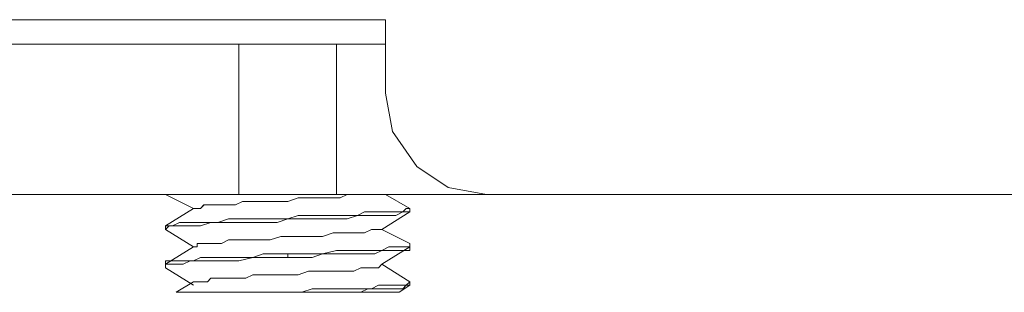
# Model space of a CAD drawing. Units: inches. Extents: x -4.1 to 13, y -11 to -0.1.
# Drawn here: x 1.7 to 1.9, y -5.2 to -5.2 of the extents above; entities that cross this region are included whole.
import ezdxf

# ---------------------------------------------------------------- set-up
doc = ezdxf.new("R2010")
doc.units = ezdxf.units.IN
doc.header["$MEASUREMENT"] = 0
doc.layers.add('Drawing', color=7, linetype='Continuous', lineweight=0)

# ---------------------------------------------------------------- blocks, each defined once
blk = doc.blocks.new('Block_4')
at = {"layer": 'Drawing', "color": 18, "lineweight": 5, "true_color": 0x000000}
for p, q in [((1.58794, -5.15524), (1.78794, -5.15524)), ((1.58794, -5.15524), (1.78794, -5.15524)), ((1.58794, -5.15524), (1.78794, -5.15524)), ((1.78794, -5.15524), (1.78794, -5.17274)), ((1.78794, -5.15524), (1.78794, -5.17274)), ((1.78794, -5.15524), (1.78794, -5.17274)), ((1.75294, -5.16107), (1.62294, -5.16107)), ((1.7621, -5.16107), (1.75294, -5.16107)), ((1.7621, -5.16107), (1.7696, -5.16107)), ((1.7696, -5.16107), (1.7746, -5.16107)), ((1.7746, -5.16107), (1.77627, -5.16107)), ((1.77627, -5.16107), (1.78794, -5.16107)), ((1.77627, -5.16107), (1.78794, -5.16107)), ((1.77627, -5.19691), (1.77627, -5.16107)), ((1.77627, -5.16108), (1.78794, -5.16108)), ((1.78794, -5.17274), (1.78961, -5.18191)), ((1.78794, -5.17274), (1.78961, -5.18191)), ((1.79544, -5.19024), (1.78961, -5.18191)), ((1.78961, -5.18191), (1.79544, -5.19024)), ((1.80294, -5.19524), (1.79544, -5.19024)), ((1.79544, -5.19024), (1.80294, -5.19524)), ((1.81211, -5.19691), (1.80294, -5.19524)), ((1.80294, -5.19524), (1.81211, -5.19691)), ((1.75294, -5.19691), (1.62294, -5.19691)), ((1.73544, -5.19691), (1.74211, -5.20024)), ((1.73544, -5.19691), (1.7421, -5.20024)), ((1.75211, -5.19941), (1.75377, -5.19857)), ((1.75377, -5.19857), (1.75211, -5.19941)), ((1.76211, -5.19691), (1.75294, -5.19691)), ((1.75377, -5.19857), (1.75627, -5.19857)), ((1.75627, -5.19857), (1.75377, -5.19857)), ((1.75627, -5.19857), (1.75794, -5.19857)), ((1.75794, -5.19857), (1.75627, -5.19857)), ((1.75794, -5.19857), (1.76044, -5.19857)), ((1.76044, -5.19857), (1.75794, -5.19857)), ((1.76044, -5.19857), (1.76211, -5.19857)), ((1.76211, -5.19857), (1.76044, -5.19857)), ((1.76461, -5.19857), (1.7621, -5.19857)), ((1.76461, -5.19857), (1.7621, -5.19857)), ((1.76961, -5.19691), (1.76211, -5.19691)), ((1.7671, -5.19774), (1.7646, -5.19857)), ((1.7671, -5.19774), (1.7646, -5.19857)), ((1.76877, -5.19774), (1.7671, -5.19774)), ((1.76877, -5.19774), (1.7671, -5.19774)), ((1.77127, -5.19774), (1.76877, -5.19774)), ((1.77127, -5.19774), (1.76877, -5.19774)), ((1.77461, -5.19691), (1.76961, -5.19691)), ((1.77294, -5.19774), (1.77127, -5.19774)), ((1.77294, -5.19774), (1.77127, -5.19774)), ((1.77544, -5.19774), (1.77294, -5.19774)), ((1.77544, -5.19774), (1.77294, -5.19774)), ((1.77627, -5.19691), (1.77461, -5.19691)), ((1.77711, -5.19774), (1.77544, -5.19774)), ((1.77711, -5.19774), (1.77544, -5.19774)), ((1.81211, -5.19691), (1.77627, -5.19691)), ((1.77627, -5.19691), (1.81211, -5.19691)), ((1.77627, -5.19691), (1.81211, -5.19691)), ((1.81211, -5.19691), (1.77627, -5.19691)), ((1.77877, -5.19691), (1.77711, -5.19774)), ((1.77711, -5.19774), (1.77877, -5.19691)), ((1.78044, -5.19691), (1.77877, -5.19691)), ((1.77877, -5.19691), (1.78044, -5.19691)), ((1.78044, -5.19691), (1.78211, -5.19691)), ((1.78044, -5.19691), (1.7821, -5.19691)), ((1.7821, -5.19691), (1.78294, -5.19691)), ((1.78211, -5.19691), (1.78294, -5.19691)), ((1.78294, -5.19691), (1.78461, -5.19691)), ((1.78294, -5.19691), (1.78461, -5.19691)), ((1.78294, -5.19691), (1.78461, -5.19691)), ((1.79377, -5.20024), (1.78794, -5.19691)), ((1.79377, -5.20024), (1.78794, -5.19691)), ((1.81211, -5.19691), (2.28377, -5.19691)), ((2.28377, -5.19691), (1.81211, -5.19691)), ((1.81211, -5.19691), (2.28377, -5.19691)), ((1.73544, -5.20441), (1.74211, -5.20024)), ((1.73544, -5.20441), (1.7421, -5.20024)), ((1.7421, -5.20024), (1.74294, -5.20024)), ((1.74211, -5.20024), (1.74211, -5.20024)), ((1.74211, -5.20024), (1.74294, -5.20024)), ((1.74211, -5.20024), (1.74211, -5.20024)), ((1.74211, -5.20024), (1.74211, -5.20024)), ((1.74294, -5.20024), (1.74377, -5.20024)), ((1.74294, -5.20024), (1.74294, -5.20024)), ((1.74294, -5.20024), (1.74294, -5.20024)), ((1.74377, -5.20024), (1.74294, -5.20024)), ((1.74377, -5.20024), (1.74461, -5.19941)), ((1.74461, -5.19941), (1.74377, -5.20024)), ((1.74627, -5.19941), (1.7446, -5.19941)), ((1.74461, -5.19941), (1.74627, -5.19941)), ((1.74627, -5.19941), (1.74711, -5.19941)), ((1.74711, -5.19941), (1.74627, -5.19941)), ((1.74711, -5.19941), (1.74877, -5.19941)), ((1.74877, -5.19941), (1.74711, -5.19941)), ((1.74877, -5.19941), (1.75044, -5.19941)), ((1.75044, -5.19941), (1.74877, -5.19941)), ((1.75044, -5.19941), (1.75211, -5.19941)), ((1.75211, -5.19941), (1.75044, -5.19941)), ((1.7921, -5.20107), (1.79294, -5.20024)), ((1.79211, -5.20107), (1.79294, -5.20024)), ((1.79294, -5.20024), (1.79377, -5.20024)), ((1.79294, -5.20024), (1.79377, -5.20024)), ((1.79377, -5.20024), (1.79377, -5.20024)), ((1.79377, -5.20024), (1.79377, -5.20024)), ((1.79377, -5.20024), (1.79377, -5.20024)), ((1.79377, -5.20024), (1.79377, -5.20024)), ((1.79377, -5.20107), (1.79377, -5.20024)), ((1.79377, -5.20107), (1.79377, -5.20024)), ((1.79377, -5.20024), (1.79377, -5.20024)), ((1.74794, -5.20357), (1.75044, -5.20274)), ((1.74794, -5.20357), (1.75044, -5.20274)), ((1.75044, -5.20274), (1.75294, -5.20274)), ((1.75044, -5.20274), (1.75294, -5.20274)), ((1.75294, -5.20274), (1.75627, -5.20274)), ((1.75294, -5.20274), (1.75627, -5.20274)), ((1.75627, -5.20274), (1.75877, -5.20274)), ((1.75627, -5.20274), (1.75877, -5.20274)), ((1.75877, -5.20274), (1.76127, -5.20274)), ((1.75877, -5.20274), (1.76127, -5.20274)), ((1.76461, -5.20274), (1.76127, -5.20274)), ((1.76127, -5.20274), (1.7646, -5.20274)), ((1.7646, -5.20274), (1.7621, -5.20357)), ((1.7646, -5.20274), (1.7621, -5.20357)), ((1.76461, -5.20274), (1.7621, -5.20274)), ((1.76211, -5.20274), (1.76461, -5.20274)), ((1.76211, -5.20274), (1.76211, -5.20274)), ((1.76211, -5.20274), (1.76211, -5.20274)), ((1.76461, -5.20274), (1.76211, -5.20274)), ((1.7646, -5.20274), (1.7671, -5.20191)), ((1.7646, -5.20274), (1.7671, -5.20274)), ((1.7646, -5.20274), (1.7646, -5.20274)), ((1.7671, -5.20274), (1.7646, -5.20274)), ((1.7646, -5.20274), (1.7671, -5.20274)), ((1.7671, -5.20274), (1.7646, -5.20274)), ((1.7646, -5.20274), (1.7646, -5.20274)), ((1.76711, -5.20191), (1.76461, -5.20274)), ((1.76461, -5.20274), (1.76711, -5.20274)), ((1.76461, -5.20274), (1.76711, -5.20274)), ((1.77044, -5.20191), (1.7671, -5.20191)), ((1.77044, -5.20191), (1.7671, -5.20191)), ((1.7671, -5.20274), (1.7671, -5.20274)), ((1.77044, -5.20274), (1.7671, -5.20274)), ((1.7671, -5.20274), (1.7671, -5.20274)), ((1.77044, -5.20274), (1.7671, -5.20274)), ((1.77294, -5.20191), (1.77044, -5.20191)), ((1.77294, -5.20191), (1.77044, -5.20191)), ((1.77294, -5.20274), (1.77044, -5.20274)), ((1.77044, -5.20274), (1.77294, -5.20274)), ((1.77544, -5.20191), (1.77294, -5.20191)), ((1.77544, -5.20191), (1.77294, -5.20191)), ((1.77627, -5.20274), (1.77294, -5.20274)), ((1.77294, -5.20274), (1.77627, -5.20274)), ((1.77877, -5.20191), (1.77544, -5.20191)), ((1.77877, -5.20191), (1.77544, -5.20191)), ((1.77877, -5.20274), (1.77627, -5.20274)), ((1.77627, -5.20274), (1.77877, -5.20274)), ((1.78127, -5.20191), (1.77877, -5.20191)), ((1.78127, -5.20191), (1.77877, -5.20274)), ((1.78127, -5.20191), (1.77877, -5.20191)), ((1.77877, -5.20274), (1.78127, -5.20191)), ((1.78294, -5.20107), (1.78127, -5.20191)), ((1.78294, -5.20107), (1.78127, -5.20191)), ((1.78294, -5.20191), (1.78127, -5.20191)), ((1.78127, -5.20191), (1.78294, -5.20191)), ((1.78544, -5.20107), (1.78294, -5.20107)), ((1.78544, -5.20107), (1.78294, -5.20107)), ((1.78544, -5.20191), (1.78294, -5.20191)), ((1.78294, -5.20191), (1.78544, -5.20191)), ((1.7871, -5.20107), (1.78544, -5.20107)), ((1.78711, -5.20107), (1.78544, -5.20107)), ((1.7871, -5.20191), (1.78544, -5.20191)), ((1.78544, -5.20191), (1.7871, -5.20191)), ((1.78877, -5.20107), (1.7871, -5.20107)), ((1.79377, -5.20107), (1.7871, -5.20524)), ((1.78877, -5.20191), (1.7871, -5.20191)), ((1.7871, -5.20191), (1.78877, -5.20191)), ((1.78711, -5.20107), (1.78877, -5.20107)), ((1.79377, -5.20107), (1.78711, -5.20524)), ((1.78877, -5.20107), (1.79044, -5.20107)), ((1.78877, -5.20107), (1.79044, -5.20107)), ((1.79044, -5.20191), (1.78877, -5.20191)), ((1.78877, -5.20191), (1.79044, -5.20191)), ((1.7921, -5.20107), (1.79044, -5.20191)), ((1.79044, -5.20107), (1.7921, -5.20107)), ((1.79044, -5.20107), (1.79211, -5.20107)), ((1.79044, -5.20191), (1.7921, -5.20107)), ((1.79294, -5.20107), (1.7921, -5.20107)), ((1.7921, -5.20107), (1.79294, -5.20107)), ((1.79377, -5.20107), (1.79294, -5.20107)), ((1.79294, -5.20107), (1.79377, -5.20107)), ((1.79377, -5.20107), (1.79377, -5.20107)), ((1.79377, -5.20107), (1.79377, -5.20107)), ((1.79377, -5.20107), (1.79377, -5.20107)), ((1.79377, -5.20107), (1.79377, -5.20107)), ((1.79377, -5.20107), (1.79377, -5.20107)), ((1.73544, -5.20441), (1.73544, -5.20441)), ((1.73627, -5.20441), (1.73544, -5.20441)), ((1.73544, -5.20524), (1.73544, -5.20441)), ((1.73544, -5.20524), (1.73627, -5.20441)), ((1.73627, -5.20441), (1.73544, -5.20524)), ((1.73544, -5.20441), (1.73627, -5.20441)), ((1.73544, -5.20441), (1.73544, -5.20441)), ((1.73544, -5.20524), (1.73544, -5.20441)), ((1.74211, -5.20941), (1.73544, -5.20524)), ((1.73544, -5.20524), (1.73544, -5.20524)), ((1.73544, -5.20524), (1.73544, -5.20524)), ((1.73544, -5.20524), (1.73544, -5.20524)), ((1.74211, -5.20941), (1.73544, -5.20524)), ((1.73711, -5.20441), (1.73627, -5.20441)), ((1.73711, -5.20441), (1.73627, -5.20441)), ((1.7371, -5.20441), (1.73627, -5.20441)), ((1.73627, -5.20441), (1.7371, -5.20441)), ((1.7371, -5.20441), (1.73877, -5.20357)), ((1.73877, -5.20441), (1.7371, -5.20441)), ((1.73877, -5.20441), (1.7371, -5.20441)), ((1.73877, -5.20357), (1.73711, -5.20441)), ((1.73961, -5.20357), (1.73877, -5.20357)), ((1.73877, -5.20357), (1.7396, -5.20357)), ((1.74044, -5.20441), (1.73877, -5.20441)), ((1.74044, -5.20441), (1.73877, -5.20441)), ((1.7396, -5.20357), (1.7421, -5.20357)), ((1.74211, -5.20357), (1.73961, -5.20357)), ((1.74211, -5.20441), (1.74044, -5.20441)), ((1.7421, -5.20441), (1.74044, -5.20441)), ((1.7421, -5.20357), (1.74377, -5.20357)), ((1.74377, -5.20441), (1.7421, -5.20441)), ((1.74377, -5.20441), (1.7421, -5.20441)), ((1.74377, -5.20357), (1.74211, -5.20357)), ((1.74377, -5.20357), (1.74544, -5.20357)), ((1.74627, -5.20357), (1.74377, -5.20441)), ((1.74627, -5.20357), (1.74377, -5.20441)), ((1.74377, -5.20357), (1.74544, -5.20357)), ((1.74544, -5.20357), (1.74794, -5.20357)), ((1.74544, -5.20357), (1.74794, -5.20357)), ((1.74794, -5.20357), (1.74627, -5.20357)), ((1.74794, -5.20357), (1.74627, -5.20357)), ((1.75044, -5.20357), (1.74794, -5.20357)), ((1.75044, -5.20357), (1.74794, -5.20357)), ((1.75294, -5.20357), (1.75044, -5.20357)), ((1.75294, -5.20357), (1.75044, -5.20357)), ((1.75627, -5.20357), (1.75294, -5.20357)), ((1.75627, -5.20357), (1.75294, -5.20357)), ((1.75877, -5.20357), (1.75627, -5.20357)), ((1.75877, -5.20357), (1.75627, -5.20357)), ((1.7621, -5.20357), (1.75877, -5.20357)), ((1.7621, -5.20357), (1.75877, -5.20357)), ((1.78294, -5.20607), (1.7846, -5.20524)), ((1.7846, -5.20524), (1.78294, -5.20607)), ((1.7846, -5.20524), (1.78544, -5.20524)), ((1.78544, -5.20524), (1.7846, -5.20524)), ((1.78544, -5.20524), (1.78627, -5.20524)), ((1.78544, -5.20524), (1.78627, -5.20524)), ((1.78627, -5.20524), (1.78627, -5.20524)), ((1.78627, -5.20524), (1.7871, -5.20524)), ((1.78627, -5.20524), (1.7871, -5.20524)), ((1.78627, -5.20524), (1.78627, -5.20524)), ((1.78627, -5.20524), (1.78711, -5.20524)), ((1.7871, -5.20524), (1.7871, -5.20524)), ((1.7871, -5.20524), (1.7871, -5.20524)), ((1.79377, -5.20857), (1.78711, -5.20524)), ((1.79377, -5.20857), (1.78711, -5.20524)), ((1.74877, -5.20857), (1.75044, -5.20774)), ((1.75044, -5.20774), (1.74877, -5.20857)), ((1.75044, -5.20774), (1.75211, -5.20774)), ((1.75044, -5.20774), (1.75211, -5.20774)), ((1.75211, -5.20774), (1.75377, -5.20774)), ((1.75211, -5.20774), (1.75377, -5.20774)), ((1.75627, -5.20774), (1.75377, -5.20774)), ((1.75377, -5.20774), (1.75627, -5.20774)), ((1.75794, -5.20774), (1.75627, -5.20774)), ((1.75627, -5.20774), (1.75794, -5.20774)), ((1.75794, -5.20774), (1.76044, -5.20774)), ((1.75794, -5.20774), (1.76044, -5.20774)), ((1.76044, -5.20774), (1.76294, -5.20691)), ((1.76294, -5.20691), (1.76044, -5.20774)), ((1.76294, -5.20691), (1.76461, -5.20691)), ((1.7646, -5.20691), (1.76294, -5.20691)), ((1.7671, -5.20691), (1.7646, -5.20691)), ((1.76461, -5.20691), (1.7671, -5.20691)), ((1.7671, -5.20691), (1.76877, -5.20691)), ((1.76877, -5.20691), (1.7671, -5.20691)), ((1.77127, -5.20691), (1.76877, -5.20691)), ((1.77127, -5.20691), (1.76877, -5.20691)), ((1.77294, -5.20691), (1.77127, -5.20691)), ((1.77294, -5.20691), (1.77127, -5.20691)), ((1.77544, -5.20607), (1.77294, -5.20691)), ((1.77544, -5.20607), (1.77294, -5.20691)), ((1.77711, -5.20607), (1.77544, -5.20607)), ((1.7771, -5.20607), (1.77544, -5.20607)), ((1.77877, -5.20607), (1.7771, -5.20607)), ((1.77877, -5.20607), (1.77711, -5.20607)), ((1.78044, -5.20607), (1.77877, -5.20607)), ((1.78044, -5.20607), (1.77877, -5.20607)), ((1.78044, -5.20607), (1.7821, -5.20607)), ((1.7821, -5.20607), (1.78044, -5.20607)), ((1.7821, -5.20607), (1.78294, -5.20607)), ((1.78294, -5.20607), (1.7821, -5.20607)), ((1.74211, -5.20941), (1.73544, -5.21357)), ((1.7421, -5.20941), (1.73544, -5.21357)), ((1.74211, -5.20941), (1.74294, -5.20941)), ((1.74211, -5.20941), (1.74211, -5.20941)), ((1.74211, -5.20941), (1.74294, -5.20941)), ((1.74211, -5.20941), (1.74211, -5.20941)), ((1.74294, -5.20857), (1.74377, -5.20857)), ((1.74294, -5.20941), (1.74294, -5.20857)), ((1.74294, -5.20941), (1.74294, -5.20857)), ((1.74377, -5.20857), (1.74294, -5.20857)), ((1.74461, -5.20857), (1.74377, -5.20857)), ((1.74461, -5.20857), (1.74377, -5.20857)), ((1.74627, -5.20857), (1.7446, -5.20857)), ((1.74627, -5.20857), (1.74461, -5.20857)), ((1.7471, -5.20857), (1.74627, -5.20857)), ((1.7471, -5.20857), (1.74627, -5.20857)), ((1.74877, -5.20857), (1.7471, -5.20857)), ((1.74877, -5.20857), (1.7471, -5.20857)), ((1.77294, -5.21107), (1.77627, -5.21024)), ((1.77627, -5.21024), (1.77294, -5.21107)), ((1.77627, -5.21024), (1.77877, -5.21024)), ((1.77877, -5.21024), (1.77627, -5.21024)), ((1.77877, -5.21024), (1.78127, -5.21024)), ((1.78127, -5.21024), (1.77877, -5.21024)), ((1.78127, -5.21024), (1.78294, -5.21024)), ((1.78294, -5.21024), (1.78127, -5.21024)), ((1.78294, -5.21024), (1.78544, -5.21024)), ((1.78544, -5.21024), (1.78294, -5.21024)), ((1.78711, -5.21024), (1.78544, -5.21107)), ((1.78544, -5.21024), (1.78711, -5.21024)), ((1.78711, -5.21024), (1.78544, -5.21024)), ((1.78544, -5.21107), (1.78711, -5.21024)), ((1.78877, -5.20941), (1.7871, -5.21024)), ((1.79377, -5.20941), (1.7871, -5.21357)), ((1.78711, -5.21024), (1.78877, -5.20941)), ((1.79377, -5.20941), (1.78711, -5.21357)), ((1.78877, -5.21024), (1.78711, -5.21024)), ((1.78711, -5.21024), (1.78877, -5.21024)), ((1.78877, -5.20941), (1.79044, -5.20941)), ((1.79044, -5.20941), (1.78877, -5.20941)), ((1.79044, -5.21024), (1.78877, -5.21024)), ((1.78877, -5.21024), (1.79044, -5.21024)), ((1.79044, -5.20941), (1.79211, -5.20941)), ((1.7921, -5.20941), (1.79044, -5.20941)), ((1.79211, -5.21024), (1.79044, -5.21024)), ((1.79044, -5.21024), (1.79211, -5.21024)), ((1.79294, -5.20941), (1.7921, -5.20941)), ((1.79211, -5.20941), (1.79294, -5.20941)), ((1.79294, -5.21024), (1.79211, -5.21024)), ((1.79211, -5.21024), (1.79294, -5.21024)), ((1.79294, -5.20941), (1.79377, -5.20941)), ((1.79377, -5.20941), (1.79294, -5.20941)), ((1.79377, -5.21024), (1.79294, -5.21024)), ((1.79294, -5.21024), (1.79377, -5.21024)), ((1.79377, -5.20857), (1.79377, -5.20857)), ((1.79377, -5.20941), (1.79377, -5.20857)), ((1.79377, -5.20857), (1.79377, -5.20857)), ((1.79377, -5.20941), (1.79377, -5.20857)), ((1.79377, -5.20857), (1.79377, -5.20941)), ((1.79377, -5.20857), (1.79377, -5.20941)), ((1.79377, -5.20941), (1.79377, -5.20857)), ((1.79377, -5.20941), (1.79377, -5.21024)), ((1.79377, -5.20941), (1.79377, -5.20941)), ((1.79377, -5.20941), (1.79377, -5.20941)), ((1.79377, -5.20941), (1.79377, -5.20941)), ((1.79377, -5.20941), (1.79377, -5.20941)), ((1.79377, -5.20941), (1.79377, -5.20941)), ((1.79377, -5.21024), (1.79377, -5.20941)), ((1.79377, -5.21024), (1.79377, -5.20941)), ((1.79377, -5.20941), (1.79377, -5.20941)), ((1.73543, -5.21274), (1.73627, -5.21274)), ((1.73543, -5.21357), (1.73543, -5.21274)), ((1.73544, -5.21274), (1.73544, -5.21357)), ((1.73627, -5.21274), (1.73544, -5.21274)), ((1.7371, -5.21274), (1.73627, -5.21274)), ((1.73627, -5.21274), (1.7371, -5.21274)), ((1.73877, -5.21274), (1.7371, -5.21274)), ((1.7371, -5.21274), (1.73877, -5.21274)), ((1.74044, -5.21274), (1.73877, -5.21274)), ((1.73877, -5.21274), (1.74043, -5.21274)), ((1.74127, -5.21274), (1.7396, -5.21357)), ((1.74127, -5.21274), (1.7396, -5.21357)), ((1.74043, -5.21274), (1.7421, -5.21274)), ((1.7421, -5.21274), (1.74044, -5.21274)), ((1.74127, -5.21274), (1.74377, -5.21274)), ((1.74377, -5.21274), (1.74127, -5.21274)), ((1.74377, -5.21191), (1.7421, -5.21274)), ((1.7421, -5.21274), (1.74377, -5.21191)), ((1.74627, -5.21191), (1.74377, -5.21191)), ((1.74377, -5.21191), (1.74627, -5.21191)), ((1.74377, -5.21274), (1.74544, -5.21274)), ((1.74543, -5.21274), (1.74377, -5.21274)), ((1.74793, -5.21274), (1.74543, -5.21274)), ((1.74544, -5.21274), (1.74794, -5.21274)), ((1.74794, -5.21191), (1.74627, -5.21191)), ((1.74627, -5.21191), (1.74793, -5.21191)), ((1.74793, -5.21191), (1.75043, -5.21191)), ((1.75043, -5.21274), (1.74793, -5.21274)), ((1.75044, -5.21191), (1.74794, -5.21191)), ((1.74794, -5.21274), (1.75044, -5.21274)), ((1.75043, -5.21191), (1.75293, -5.21191)), ((1.75293, -5.21274), (1.75043, -5.21274)), ((1.75294, -5.21191), (1.75044, -5.21191)), ((1.75044, -5.21274), (1.75294, -5.21274)), ((1.75627, -5.21191), (1.75293, -5.21274)), ((1.75293, -5.21191), (1.75627, -5.21191)), ((1.75627, -5.21191), (1.75294, -5.21191)), ((1.75294, -5.21274), (1.75627, -5.21191)), ((1.75627, -5.21191), (1.75877, -5.21107)), ((1.75627, -5.21191), (1.75877, -5.21107)), ((1.75627, -5.21191), (1.75877, -5.21191)), ((1.75877, -5.21191), (1.75627, -5.21191)), ((1.75877, -5.21107), (1.7621, -5.21107)), ((1.75877, -5.21107), (1.7621, -5.21107)), ((1.75877, -5.21191), (1.76127, -5.21191)), ((1.76127, -5.21191), (1.75877, -5.21191)), ((1.76127, -5.21191), (1.76461, -5.21191)), ((1.7646, -5.21191), (1.76127, -5.21191)), ((1.7621, -5.21107), (1.7646, -5.21107)), ((1.7621, -5.21107), (1.7646, -5.21107)), ((1.7671, -5.21107), (1.7646, -5.21107)), ((1.7646, -5.21107), (1.7646, -5.21191)), ((1.76461, -5.21107), (1.76711, -5.21107)), ((1.76461, -5.21191), (1.76461, -5.21107)), ((1.76711, -5.21191), (1.76461, -5.21191)), ((1.76711, -5.21191), (1.76461, -5.21191)), ((1.77044, -5.21107), (1.7671, -5.21107)), ((1.77044, -5.21191), (1.7671, -5.21191)), ((1.76711, -5.21107), (1.77044, -5.21107)), ((1.77044, -5.21191), (1.76711, -5.21191)), ((1.77294, -5.21107), (1.77044, -5.21191)), ((1.77044, -5.21107), (1.77294, -5.21107)), ((1.77294, -5.21107), (1.77044, -5.21107)), ((1.77294, -5.21107), (1.77044, -5.21191)), ((1.77544, -5.21107), (1.77294, -5.21107)), ((1.77544, -5.21107), (1.77294, -5.21107)), ((1.77877, -5.21107), (1.77544, -5.21107)), ((1.77544, -5.21107), (1.77877, -5.21107)), ((1.78127, -5.21107), (1.77877, -5.21107)), ((1.77877, -5.21107), (1.78127, -5.21107)), ((1.78294, -5.21107), (1.78127, -5.21107)), ((1.78127, -5.21107), (1.78294, -5.21107)), ((1.78544, -5.21107), (1.78294, -5.21107)), ((1.78294, -5.21107), (1.78544, -5.21107)), ((1.73543, -5.21357), (1.73543, -5.21441)), ((1.73543, -5.21357), (1.73543, -5.21357)), ((1.73627, -5.21357), (1.73543, -5.21357)), ((1.73543, -5.21357), (1.73543, -5.21357)), ((1.73543, -5.21441), (1.73543, -5.21441)), ((1.73544, -5.21357), (1.73544, -5.21357)), ((1.73544, -5.21357), (1.73544, -5.21357)), ((1.73544, -5.21357), (1.73544, -5.21441)), ((1.73544, -5.21357), (1.73544, -5.21357)), ((1.73544, -5.21441), (1.73544, -5.21357)), ((1.73627, -5.21357), (1.73544, -5.21357)), ((1.73544, -5.21357), (1.73544, -5.21441)), ((1.73544, -5.21357), (1.73544, -5.21357)), ((1.73544, -5.21441), (1.74211, -5.21857)), ((1.73544, -5.21441), (1.73544, -5.21441)), ((1.73544, -5.21441), (1.7421, -5.21857)), ((1.73711, -5.21357), (1.73627, -5.21357)), ((1.7371, -5.21357), (1.73627, -5.21357)), ((1.73877, -5.21357), (1.7371, -5.21357)), ((1.73877, -5.21357), (1.7371, -5.21357)), ((1.73961, -5.21357), (1.73877, -5.21357)), ((1.7396, -5.21357), (1.73877, -5.21357)), ((1.78044, -5.21524), (1.7821, -5.21441)), ((1.78044, -5.21524), (1.7821, -5.21441)), ((1.7821, -5.21441), (1.78377, -5.21441)), ((1.78377, -5.21441), (1.78211, -5.21441)), ((1.78377, -5.21441), (1.7846, -5.21441)), ((1.78461, -5.21441), (1.78377, -5.21441)), ((1.78461, -5.21441), (1.78544, -5.21441)), ((1.78544, -5.21441), (1.78461, -5.21441)), ((1.78544, -5.21441), (1.78627, -5.21441)), ((1.78627, -5.21441), (1.78544, -5.21441)), ((1.78627, -5.21441), (1.78711, -5.21357)), ((1.78711, -5.21357), (1.78627, -5.21441)), ((1.78711, -5.21357), (1.78627, -5.21441)), ((1.78627, -5.21441), (1.78711, -5.21357)), ((1.78627, -5.21441), (1.78627, -5.21441)), ((1.78627, -5.21441), (1.78627, -5.21441)), ((1.78711, -5.21357), (1.79377, -5.21774)), ((1.78711, -5.21357), (1.79377, -5.21774)), ((1.74627, -5.21691), (1.74544, -5.21774)), ((1.74627, -5.21691), (1.74544, -5.21774)), ((1.74794, -5.21691), (1.74627, -5.21691)), ((1.74627, -5.21691), (1.74794, -5.21691)), ((1.74794, -5.21691), (1.74877, -5.21691)), ((1.74794, -5.21691), (1.74877, -5.21691)), ((1.74877, -5.21691), (1.75044, -5.21691)), ((1.74877, -5.21691), (1.75044, -5.21691)), ((1.75294, -5.21691), (1.75044, -5.21691)), ((1.75044, -5.21691), (1.75294, -5.21691)), ((1.7546, -5.21691), (1.75294, -5.21691)), ((1.75294, -5.21691), (1.7546, -5.21691)), ((1.7546, -5.21691), (1.75627, -5.21607)), ((1.75627, -5.21607), (1.75461, -5.21691)), ((1.75627, -5.21607), (1.75877, -5.21607)), ((1.75877, -5.21607), (1.75627, -5.21607)), ((1.76044, -5.21607), (1.75877, -5.21607)), ((1.76044, -5.21607), (1.75877, -5.21607)), ((1.76294, -5.21607), (1.76044, -5.21607)), ((1.76294, -5.21607), (1.76044, -5.21607)), ((1.76294, -5.21607), (1.76544, -5.21607)), ((1.76544, -5.21607), (1.76294, -5.21607)), ((1.76544, -5.21607), (1.7671, -5.21607)), ((1.7671, -5.21607), (1.76544, -5.21607)), ((1.7671, -5.21607), (1.7696, -5.21524)), ((1.7696, -5.21524), (1.7671, -5.21607)), ((1.7696, -5.21524), (1.77127, -5.21524)), ((1.77127, -5.21524), (1.7696, -5.21524)), ((1.77377, -5.21524), (1.77127, -5.21524)), ((1.77377, -5.21524), (1.77127, -5.21524)), ((1.77544, -5.21524), (1.77377, -5.21524)), ((1.77377, -5.21524), (1.77544, -5.21524)), ((1.77544, -5.21524), (1.7771, -5.21524)), ((1.77544, -5.21524), (1.77711, -5.21524)), ((1.7771, -5.21524), (1.77877, -5.21524)), ((1.77711, -5.21524), (1.77877, -5.21524)), ((1.77877, -5.21524), (1.78044, -5.21524)), ((1.77877, -5.21524), (1.78044, -5.21524)), ((1.73794, -5.22024), (1.74211, -5.21774)), ((1.73794, -5.22024), (1.7421, -5.21774)), ((1.7421, -5.21774), (1.74294, -5.21774)), ((1.7421, -5.21774), (1.7421, -5.21774)), ((1.74294, -5.21774), (1.7421, -5.21774)), ((1.7421, -5.21774), (1.7421, -5.21774)), ((1.74211, -5.21774), (1.74211, -5.21774)), ((1.74294, -5.21774), (1.74377, -5.21774)), ((1.74294, -5.21774), (1.74294, -5.21774)), ((1.74294, -5.21774), (1.74294, -5.21774)), ((1.74377, -5.21774), (1.74294, -5.21774)), ((1.74377, -5.21774), (1.74544, -5.21774)), ((1.74544, -5.21774), (1.74377, -5.21774)), ((1.76794, -5.22024), (1.77044, -5.21941)), ((1.77044, -5.21941), (1.76794, -5.22024)), ((1.77044, -5.21941), (1.77377, -5.21941)), ((1.77377, -5.21941), (1.77044, -5.21941)), ((1.77627, -5.21941), (1.77377, -5.21941)), ((1.77627, -5.21941), (1.77377, -5.21941)), ((1.7796, -5.21941), (1.77627, -5.21941)), ((1.7796, -5.21941), (1.77627, -5.21941)), ((1.7821, -5.21941), (1.7796, -5.21941)), ((1.7821, -5.21941), (1.7796, -5.21941)), ((1.7846, -5.21941), (1.7821, -5.21941)), ((1.7846, -5.21941), (1.7821, -5.21941)), ((1.7821, -5.22024), (1.78377, -5.21941)), ((1.78211, -5.22024), (1.78377, -5.21941)), ((1.78627, -5.21941), (1.78377, -5.21941)), ((1.78377, -5.21941), (1.78627, -5.21941)), ((1.7846, -5.21941), (1.78627, -5.21857)), ((1.78627, -5.21857), (1.7846, -5.21941)), ((1.78627, -5.21857), (1.78877, -5.21857)), ((1.78877, -5.21857), (1.78627, -5.21857)), ((1.78794, -5.21941), (1.78627, -5.21941)), ((1.78627, -5.21941), (1.78793, -5.21941)), ((1.78793, -5.21941), (1.7896, -5.21941)), ((1.78961, -5.21941), (1.78794, -5.21941)), ((1.78877, -5.21857), (1.79044, -5.21857)), ((1.79044, -5.21857), (1.78877, -5.21857)), ((1.7896, -5.21941), (1.79044, -5.21941)), ((1.78961, -5.21941), (1.79044, -5.21941)), ((1.79044, -5.21857), (1.79127, -5.21857)), ((1.79127, -5.21857), (1.79044, -5.21857)), ((1.79044, -5.21941), (1.79211, -5.21941)), ((1.79044, -5.21941), (1.7921, -5.21941)), ((1.79127, -5.21857), (1.79294, -5.21857)), ((1.79127, -5.22024), (1.79377, -5.21857)), ((1.79294, -5.21857), (1.79127, -5.21857)), ((1.79127, -5.22024), (1.79377, -5.21857)), ((1.7921, -5.21941), (1.79294, -5.21857)), ((1.79211, -5.21941), (1.79294, -5.21857)), ((1.79294, -5.21857), (1.79377, -5.21774)), ((1.79377, -5.21774), (1.79294, -5.21857)), ((1.79294, -5.21857), (1.79377, -5.21857)), ((1.79294, -5.21857), (1.79294, -5.21857)), ((1.79294, -5.21857), (1.79294, -5.21857)), ((1.79377, -5.21857), (1.79294, -5.21857)), ((1.79377, -5.21774), (1.79377, -5.21774)), ((1.79377, -5.21774), (1.79377, -5.21774)), ((1.79377, -5.21774), (1.79377, -5.21857)), ((1.79377, -5.21774), (1.79377, -5.21774)), ((1.79377, -5.21774), (1.79377, -5.21857)), ((1.79377, -5.21774), (1.79377, -5.21774)), ((1.79377, -5.21857), (1.79377, -5.21857)), ((1.79377, -5.21857), (1.79377, -5.21857)), ((1.79377, -5.21857), (1.79377, -5.21857)), ((1.73877, -5.22024), (1.73877, -5.22024)), ((1.7396, -5.22024), (1.73877, -5.22024)), ((1.73877, -5.22024), (1.73877, -5.22024)), ((1.7396, -5.22024), (1.73877, -5.22024)), ((1.74044, -5.22024), (1.7396, -5.22024)), ((1.74044, -5.22024), (1.7396, -5.22024)), ((1.74127, -5.22024), (1.74044, -5.22024)), ((1.74127, -5.22024), (1.74044, -5.22024)), ((1.7421, -5.22024), (1.74127, -5.22024)), ((1.7421, -5.22024), (1.74127, -5.22024)), ((1.74377, -5.22024), (1.7421, -5.22024)), ((1.74377, -5.22024), (1.7421, -5.22024)), ((1.74627, -5.22024), (1.74377, -5.22024)), ((1.74627, -5.22024), (1.74377, -5.22024)), ((1.75044, -5.22024), (1.74627, -5.22024)), ((1.75044, -5.22024), (1.74627, -5.22024)), ((1.7521, -5.22024), (1.75044, -5.22024)), ((1.7521, -5.22024), (1.75044, -5.22024)), ((1.75377, -5.22024), (1.7521, -5.22024)), ((1.75377, -5.22024), (1.7521, -5.22024)), ((1.75627, -5.22024), (1.75377, -5.22024)), ((1.75377, -5.22024), (1.75627, -5.22024)), ((1.75877, -5.22024), (1.75627, -5.22024)), ((1.75627, -5.22024), (1.75877, -5.22024)), ((1.76127, -5.22024), (1.75877, -5.22024)), ((1.75877, -5.22024), (1.7596, -5.22024)), ((1.7596, -5.22024), (1.75877, -5.22024)), ((1.76211, -5.22024), (1.75877, -5.22024)), ((1.75877, -5.22024), (1.76127, -5.22024)), ((1.7621, -5.22024), (1.75877, -5.22024)), ((1.76211, -5.22024), (1.75877, -5.22024)), ((1.76211, -5.22024), (1.75877, -5.22024)), ((1.7596, -5.22024), (1.76127, -5.22024)), ((1.76127, -5.22024), (1.7596, -5.22024)), ((1.76127, -5.22024), (1.7646, -5.22024)), ((1.76127, -5.22024), (1.76377, -5.22024)), ((1.76377, -5.22024), (1.76127, -5.22024)), ((1.76127, -5.22024), (1.7646, -5.22024)), ((1.76377, -5.22024), (1.76127, -5.22024)), ((1.76377, -5.22024), (1.7621, -5.22024)), ((1.7646, -5.22024), (1.7621, -5.22024)), ((1.76377, -5.22024), (1.76211, -5.22024)), ((1.76544, -5.22024), (1.76211, -5.22024)), ((1.76377, -5.22024), (1.76211, -5.22024)), ((1.76377, -5.22024), (1.76211, -5.22024)), ((1.76377, -5.22024), (1.76211, -5.22024)), ((1.76627, -5.22024), (1.76377, -5.22024)), ((1.76627, -5.22024), (1.76377, -5.22024)), ((1.7646, -5.22024), (1.76794, -5.22024)), ((1.7646, -5.22024), (1.76794, -5.22024)), ((1.76544, -5.22024), (1.7646, -5.22024)), ((1.76877, -5.22024), (1.76544, -5.22024)), ((1.76877, -5.22024), (1.76544, -5.22024)), ((1.76877, -5.22024), (1.76627, -5.22024)), ((1.76877, -5.22024), (1.76627, -5.22024)), ((1.76877, -5.22024), (1.76877, -5.22024)), ((1.76877, -5.22024), (1.76877, -5.22024)), ((1.77211, -5.22024), (1.76877, -5.22024)), ((1.7721, -5.22024), (1.76877, -5.22024)), ((1.77627, -5.22024), (1.7721, -5.22024)), ((1.7721, -5.22024), (1.77294, -5.22024)), ((1.7746, -5.22024), (1.7721, -5.22024)), ((1.77211, -5.22024), (1.77461, -5.22024)), ((1.77627, -5.22024), (1.77211, -5.22024)), ((1.77211, -5.22024), (1.77294, -5.22024)), ((1.77294, -5.22024), (1.77544, -5.22024)), ((1.77294, -5.22024), (1.77544, -5.22024)), ((1.7771, -5.22024), (1.7746, -5.22024)), ((1.77461, -5.22024), (1.77711, -5.22024)), ((1.77544, -5.22024), (1.77711, -5.22024)), ((1.77544, -5.22024), (1.7771, -5.22024)), ((1.77961, -5.22024), (1.77627, -5.22024)), ((1.7796, -5.22024), (1.77627, -5.22024)), ((1.7771, -5.22024), (1.7796, -5.22024)), ((1.7796, -5.22024), (1.7771, -5.22024)), ((1.77711, -5.22024), (1.77961, -5.22024)), ((1.77711, -5.22024), (1.77961, -5.22024)), ((1.78294, -5.22024), (1.7796, -5.22024)), ((1.7796, -5.22024), (1.78127, -5.22024)), ((1.7821, -5.22024), (1.7796, -5.22024)), ((1.78127, -5.22024), (1.77961, -5.22024)), ((1.78294, -5.22024), (1.77961, -5.22024)), ((1.77961, -5.22024), (1.78211, -5.22024)), ((1.78294, -5.22024), (1.78127, -5.22024)), ((1.78127, -5.22024), (1.78294, -5.22024)), ((1.78544, -5.22024), (1.78294, -5.22024)), ((1.78544, -5.22024), (1.78294, -5.22024)), ((1.78711, -5.22024), (1.78544, -5.22024)), ((1.7871, -5.22024), (1.78544, -5.22024)), ((1.78794, -5.22024), (1.7871, -5.22024)), ((1.78794, -5.22024), (1.78711, -5.22024)), ((1.78877, -5.22024), (1.78794, -5.22024)), ((1.78877, -5.22024), (1.78794, -5.22024)), ((1.78961, -5.22024), (1.78877, -5.22024)), ((1.7896, -5.22024), (1.78877, -5.22024)), ((1.79044, -5.22024), (1.7896, -5.22024)), ((1.79044, -5.22024), (1.78961, -5.22024)), ((1.79127, -5.22024), (1.79044, -5.22024)), ((1.79127, -5.22024), (1.79044, -5.22024)), ((1.79127, -5.22024), (1.79127, -5.22024)), ((1.79127, -5.22024), (1.79127, -5.22024)), ((1.79127, -5.22024), (1.79127, -5.22024)), ((1.79127, -5.22024), (1.79127, -5.22024)), ((1.79127, -5.22024), (1.79127, -5.22024))]:
    blk.add_line(p, q, dxfattribs=at)
for points in [[(1.58794, -5.17274), (1.58794, -5.15524), (1.78794, -5.15524), (1.78794, -5.17274), (1.78961, -5.18191)], [(1.76211, -5.16108), (1.75294, -5.16108), (1.62294, -5.16108), (1.61377, -5.16108)], [(1.75294, -5.19691), (1.62294, -5.19691), (1.62294, -5.16107), (1.75294, -5.16107), (1.75294, -5.19691)], [(1.75294, -5.19691), (1.62294, -5.19691), (1.62294, -5.16107), (1.75294, -5.16107), (1.75294, -5.19691)], [(1.7621, -5.19691), (1.75294, -5.19691), (1.75294, -5.16107), (1.7621, -5.16107), (1.7696, -5.16107), (1.7746, -5.16107), (1.77627, -5.16107), (1.77627, -5.19691), (1.7746, -5.19691), (1.7696, -5.19691), (1.7621, -5.19691)], [(1.76211, -5.19691), (1.75294, -5.19691), (1.75294, -5.16107), (1.76211, -5.16107), (1.76961, -5.16107), (1.77461, -5.16107), (1.77627, -5.16107), (1.77627, -5.19691), (1.77461, -5.19691), (1.76961, -5.19691), (1.76211, -5.19691)], [(1.76211, -5.16108), (1.76961, -5.16108), (1.77461, -5.16108), (1.77627, -5.16108)], [(1.77627, -5.19691), (1.77627, -5.16107), (1.78794, -5.16107)], [(1.78794, -5.17274), (1.78961, -5.18191), (1.79544, -5.19024), (1.80294, -5.19524), (1.81211, -5.19691)], [(2.29711, -5.19441), (2.28377, -5.19691), (1.81211, -5.19691), (1.80294, -5.19524), (1.79544, -5.19024), (1.78961, -5.18191)], [(1.77627, -5.19691), (1.77461, -5.19691), (1.76961, -5.19691), (1.76211, -5.19691), (1.75294, -5.19691), (1.62294, -5.19691), (1.61377, -5.19691)], [(1.74877, -5.19941), (1.75044, -5.19941), (1.7521, -5.19941), (1.75377, -5.19857), (1.75627, -5.19857)], [(1.76877, -5.19774), (1.7671, -5.19774), (1.7646, -5.19857), (1.7621, -5.19857), (1.76044, -5.19857), (1.75794, -5.19857), (1.75627, -5.19857), (1.75377, -5.19857), (1.7521, -5.19941)], [(1.75627, -5.19857), (1.75794, -5.19857), (1.76044, -5.19857), (1.76211, -5.19857)], [(1.77127, -5.19774), (1.76877, -5.19774), (1.76711, -5.19774), (1.76461, -5.19857), (1.76211, -5.19857)], [(1.77711, -5.19774), (1.77544, -5.19774), (1.77294, -5.19774), (1.77127, -5.19774), (1.76877, -5.19774)], [(1.78044, -5.19691), (1.77877, -5.19691), (1.77711, -5.19774), (1.77544, -5.19774), (1.77294, -5.19774), (1.77127, -5.19774)], [(1.77711, -5.19774), (1.77877, -5.19691), (1.78044, -5.19691), (1.7821, -5.19691), (1.78294, -5.19691)], [(1.78044, -5.19691), (1.78211, -5.19691), (1.78294, -5.19691), (1.78461, -5.19691)], [(1.74211, -5.20024), (1.74211, -5.20024), (1.74294, -5.20024)], [(1.74211, -5.20024), (1.74294, -5.20024), (1.74377, -5.20024)], [(1.74627, -5.19941), (1.7446, -5.19941), (1.74377, -5.20024), (1.74294, -5.20024)], [(1.74377, -5.20024), (1.7446, -5.19941), (1.74627, -5.19941), (1.7471, -5.19941), (1.74877, -5.19941)], [(1.75211, -5.19941), (1.75044, -5.19941), (1.74877, -5.19941), (1.7471, -5.19941), (1.74627, -5.19941)], [(1.78711, -5.20107), (1.78877, -5.20107), (1.79044, -5.20107), (1.79211, -5.20107), (1.79294, -5.20024), (1.79377, -5.20024)], [(1.78877, -5.20107), (1.79044, -5.20107), (1.79211, -5.20107), (1.79294, -5.20024), (1.79377, -5.20024)], [(1.73544, -5.20441), (1.73544, -5.20441), (1.73627, -5.20441), (1.73711, -5.20441), (1.73877, -5.20357), (1.73961, -5.20357), (1.74211, -5.20357), (1.74377, -5.20357), (1.74544, -5.20357), (1.74794, -5.20357), (1.75044, -5.20274), (1.75294, -5.20274), (1.75627, -5.20274), (1.75877, -5.20274), (1.76127, -5.20274), (1.76461, -5.20274), (1.76211, -5.20357), (1.75877, -5.20357)], [(1.74377, -5.20357), (1.74544, -5.20357), (1.74794, -5.20357), (1.75044, -5.20274), (1.75294, -5.20274), (1.75627, -5.20274), (1.75877, -5.20274), (1.76127, -5.20274)], [(1.77544, -5.20191), (1.77294, -5.20191), (1.77044, -5.20191), (1.76711, -5.20191), (1.76461, -5.20274), (1.76127, -5.20274)], [(1.77044, -5.20274), (1.76711, -5.20274), (1.76461, -5.20274), (1.76211, -5.20357)], [(1.76211, -5.20274), (1.76211, -5.20274), (1.76461, -5.20274)], [(1.77294, -5.20274), (1.77044, -5.20274), (1.76711, -5.20274), (1.76461, -5.20274), (1.76711, -5.2019)], [(1.78877, -5.20107), (1.78711, -5.20107), (1.78544, -5.20107), (1.78294, -5.20107), (1.78127, -5.2019), (1.77877, -5.2019), (1.77544, -5.2019), (1.77294, -5.2019), (1.77044, -5.2019), (1.76711, -5.2019)], [(1.77044, -5.20274), (1.77294, -5.20274), (1.77627, -5.20274), (1.77877, -5.20274), (1.78127, -5.20191)], [(1.78877, -5.2019), (1.78711, -5.2019), (1.78544, -5.2019), (1.78294, -5.2019), (1.78127, -5.2019), (1.77877, -5.20274), (1.77627, -5.20274), (1.77294, -5.20274)], [(1.78711, -5.20107), (1.78544, -5.20107), (1.78294, -5.20107), (1.78127, -5.20191), (1.77877, -5.20191), (1.77544, -5.20191)], [(1.78127, -5.20191), (1.78294, -5.20191), (1.78544, -5.20191)], [(1.78544, -5.20191), (1.78711, -5.20191), (1.78877, -5.20191), (1.79044, -5.20191)], [(1.79377, -5.20107), (1.79377, -5.20107), (1.79294, -5.20107), (1.79211, -5.20107), (1.79044, -5.2019), (1.78877, -5.2019)], [(1.79044, -5.20191), (1.79211, -5.20107), (1.79294, -5.20107), (1.79377, -5.20107)], [(1.74627, -5.20357), (1.74377, -5.20441), (1.74211, -5.20441), (1.74044, -5.20441), (1.73877, -5.20441), (1.73711, -5.20441), (1.73627, -5.20441), (1.73544, -5.20524)], [(1.73877, -5.20357), (1.7371, -5.20441), (1.73627, -5.20441), (1.73544, -5.20441)], [(1.73544, -5.20524), (1.73544, -5.20524), (1.73627, -5.20441)], [(1.74794, -5.20357), (1.74627, -5.20357), (1.74377, -5.20441), (1.74211, -5.20441), (1.74044, -5.20441), (1.73877, -5.20441), (1.73711, -5.20441), (1.73627, -5.20441)], [(1.74377, -5.20357), (1.7421, -5.20357), (1.7396, -5.20357), (1.73877, -5.20357)], [(1.75877, -5.20357), (1.75627, -5.20357), (1.75294, -5.20357), (1.75044, -5.20357), (1.74794, -5.20357), (1.74627, -5.20357)], [(1.76211, -5.20357), (1.75877, -5.20357), (1.75627, -5.20357), (1.75294, -5.20357), (1.75044, -5.20357), (1.74794, -5.20357)], [(1.78544, -5.20524), (1.78461, -5.20524), (1.78294, -5.20607), (1.78211, -5.20607), (1.78044, -5.20607), (1.77877, -5.20607), (1.77711, -5.20607)], [(1.78044, -5.20607), (1.78211, -5.20607), (1.78294, -5.20607), (1.78461, -5.20524)], [(1.78461, -5.20524), (1.78544, -5.20524), (1.78627, -5.20524)], [(1.78544, -5.20524), (1.78627, -5.20524), (1.78711, -5.20524)], [(1.75044, -5.20774), (1.74877, -5.20857), (1.74711, -5.20857), (1.74627, -5.20857), (1.74461, -5.20857), (1.74377, -5.20857), (1.74294, -5.20857)], [(1.74877, -5.20857), (1.75044, -5.20774), (1.75211, -5.20774), (1.75377, -5.20774)], [(1.75044, -5.20774), (1.75211, -5.20774), (1.75377, -5.20774), (1.75627, -5.20774), (1.75794, -5.20774), (1.76044, -5.20774)], [(1.75794, -5.20774), (1.75627, -5.20774), (1.75377, -5.20774)], [(1.75794, -5.20774), (1.76044, -5.20774), (1.76294, -5.20691)], [(1.76711, -5.20691), (1.76461, -5.20691), (1.76294, -5.20691), (1.76044, -5.20774)], [(1.76294, -5.2069), (1.76461, -5.2069), (1.76711, -5.2069), (1.76877, -5.2069)], [(1.77711, -5.20607), (1.77544, -5.20607), (1.77294, -5.20691), (1.77127, -5.20691), (1.76877, -5.20691), (1.76711, -5.20691)], [(1.77544, -5.20607), (1.77294, -5.2069), (1.77127, -5.2069), (1.76877, -5.2069)], [(1.78044, -5.20607), (1.77877, -5.20607), (1.77711, -5.20607), (1.77544, -5.20607)], [(1.74211, -5.20941), (1.74211, -5.20941), (1.74294, -5.20941), (1.74294, -5.20857)], [(1.74211, -5.20941), (1.74211, -5.20941), (1.74294, -5.20941), (1.74294, -5.20857), (1.74377, -5.20857)], [(1.74627, -5.20857), (1.74461, -5.20857), (1.74377, -5.20857)], [(1.74877, -5.20857), (1.74711, -5.20857), (1.74627, -5.20857)], [(1.77877, -5.21024), (1.77627, -5.21024), (1.77294, -5.21107), (1.77044, -5.21107), (1.76711, -5.21107), (1.76461, -5.21107)], [(1.78877, -5.21024), (1.78711, -5.21024), (1.78544, -5.21107), (1.78294, -5.21107), (1.78127, -5.21107), (1.77877, -5.21107), (1.77544, -5.21107), (1.77294, -5.21107), (1.77044, -5.21191), (1.76711, -5.21191), (1.76461, -5.21191), (1.76461, -5.21107), (1.76711, -5.21107)], [(1.76711, -5.21107), (1.77044, -5.21107), (1.77294, -5.21107), (1.77627, -5.21024), (1.77877, -5.21024), (1.78127, -5.21024), (1.78294, -5.21024), (1.78544, -5.21024), (1.78711, -5.21024), (1.78877, -5.20941), (1.79044, -5.20941), (1.79211, -5.20941), (1.79294, -5.20941), (1.79377, -5.20941), (1.79377, -5.20857)], [(1.77544, -5.21107), (1.77877, -5.21107), (1.78127, -5.21107), (1.78294, -5.21107), (1.78544, -5.21107), (1.78711, -5.21024)], [(1.79377, -5.20941), (1.79377, -5.20941), (1.79294, -5.20941), (1.79211, -5.20941), (1.79044, -5.20941), (1.78877, -5.20941), (1.78711, -5.21024), (1.78544, -5.21024), (1.78294, -5.21024), (1.78127, -5.21024), (1.77877, -5.21024)], [(1.78711, -5.21024), (1.78877, -5.21024), (1.79044, -5.21024), (1.79211, -5.21024), (1.79294, -5.21024), (1.79377, -5.21024)], [(1.79377, -5.20941), (1.79377, -5.20941), (1.79377, -5.21024), (1.79294, -5.21024), (1.79211, -5.21024), (1.79044, -5.21024), (1.78877, -5.21024)], [(1.73544, -5.21357), (1.73544, -5.21357), (1.73544, -5.21274), (1.73627, -5.21274), (1.73711, -5.21274), (1.73877, -5.21274), (1.74044, -5.21274), (1.74211, -5.21274), (1.74377, -5.21191), (1.74627, -5.21191), (1.74794, -5.21191), (1.75044, -5.21191), (1.75294, -5.21191), (1.75627, -5.21191), (1.75877, -5.21107), (1.76211, -5.21107), (1.76461, -5.21107), (1.76461, -5.21191), (1.76127, -5.21191), (1.75877, -5.21191), (1.75627, -5.21191), (1.75294, -5.21274), (1.75044, -5.21274), (1.74794, -5.21274), (1.74544, -5.21274), (1.74377, -5.21274), (1.74127, -5.21274), (1.73961, -5.21357), (1.73877, -5.21357), (1.73711, -5.21357), (1.73627, -5.21357), (1.73544, -5.21357), (1.73544, -5.21441)], [(1.74127, -5.21274), (1.7396, -5.21357), (1.73877, -5.21357), (1.7371, -5.21357), (1.73627, -5.21357), (1.73544, -5.21357)], [(1.74044, -5.21274), (1.73877, -5.21274), (1.73711, -5.21274), (1.73627, -5.21274), (1.73544, -5.21274), (1.73544, -5.21357)], [(1.74627, -5.21191), (1.74377, -5.21191), (1.74211, -5.21274), (1.74044, -5.21274)], [(1.74127, -5.21274), (1.74377, -5.21274), (1.74544, -5.21274), (1.74794, -5.21274), (1.75044, -5.21274)], [(1.75627, -5.21191), (1.75294, -5.21191), (1.75044, -5.21191), (1.74794, -5.21191), (1.74627, -5.21191)], [(1.75044, -5.21274), (1.75294, -5.21274), (1.75627, -5.21191), (1.75877, -5.21191), (1.76127, -5.21191), (1.76461, -5.21191)], [(1.75627, -5.21191), (1.75877, -5.21107), (1.76211, -5.21107), (1.76461, -5.21107)], [(1.77544, -5.21107), (1.77294, -5.21107), (1.77044, -5.21191), (1.7671, -5.21191), (1.7646, -5.21191)], [(1.73544, -5.21441), (1.73544, -5.21441), (1.73544, -5.21357)], [(1.77377, -5.21524), (1.77544, -5.21524), (1.77711, -5.21524), (1.77877, -5.21524), (1.78044, -5.21524), (1.7821, -5.21441)], [(1.77877, -5.21524), (1.78044, -5.21524), (1.78211, -5.21441), (1.78377, -5.21441), (1.78461, -5.21441)], [(1.78627, -5.21441), (1.78627, -5.21441), (1.78544, -5.21441), (1.78461, -5.21441), (1.78377, -5.21441), (1.78211, -5.21441)], [(1.78461, -5.21441), (1.78544, -5.21441), (1.78627, -5.21441)], [(1.74627, -5.21691), (1.74544, -5.21774), (1.74377, -5.21774), (1.74294, -5.21774), (1.7421, -5.21774)], [(1.74794, -5.21691), (1.74627, -5.21691), (1.74544, -5.21774)], [(1.74627, -5.21691), (1.74794, -5.21691), (1.74877, -5.21691), (1.75044, -5.21691), (1.75294, -5.21691), (1.7546, -5.21691)], [(1.74794, -5.21691), (1.74877, -5.21691), (1.75044, -5.21691)], [(1.75461, -5.21691), (1.75294, -5.21691), (1.75044, -5.21691)], [(1.76294, -5.21607), (1.76044, -5.21607), (1.75877, -5.21607), (1.75627, -5.21607), (1.75461, -5.21691)], [(1.75461, -5.21691), (1.75627, -5.21607), (1.75877, -5.21607)], [(1.76294, -5.21607), (1.76044, -5.21607), (1.75877, -5.21607)], [(1.77377, -5.21524), (1.77127, -5.21524), (1.7696, -5.21524), (1.7671, -5.21607), (1.76544, -5.21607), (1.76294, -5.21607)], [(1.76294, -5.21607), (1.76544, -5.21607), (1.76711, -5.21607), (1.76961, -5.21524), (1.77127, -5.21524)], [(1.77544, -5.21524), (1.77377, -5.21524), (1.77127, -5.21524)], [(1.77544, -5.21524), (1.77711, -5.21524), (1.77877, -5.21524)], [(1.74211, -5.21774), (1.74211, -5.21774), (1.74294, -5.21774)], [(1.74294, -5.21774), (1.74294, -5.21774), (1.74377, -5.21774), (1.74544, -5.21774)], [(1.76127, -5.22024), (1.76461, -5.22024), (1.76794, -5.22024), (1.77044, -5.21941), (1.77377, -5.21941)], [(1.78877, -5.21857), (1.78627, -5.21857), (1.78461, -5.21941), (1.78211, -5.21941), (1.77961, -5.21941), (1.77627, -5.21941), (1.77377, -5.21941), (1.77044, -5.21941), (1.76794, -5.22024)], [(1.78461, -5.21941), (1.78211, -5.21941), (1.77961, -5.21941), (1.77627, -5.21941), (1.77377, -5.21941)], [(1.77961, -5.22024), (1.78211, -5.22024), (1.78377, -5.21941)], [(1.78211, -5.22024), (1.78377, -5.21941), (1.78627, -5.21941), (1.78794, -5.21941), (1.78961, -5.21941)], [(1.78961, -5.21941), (1.78794, -5.21941), (1.78627, -5.21941), (1.78377, -5.21941)], [(1.78461, -5.21941), (1.78627, -5.21857), (1.78877, -5.21857), (1.79044, -5.21857), (1.79127, -5.21857), (1.79294, -5.21857), (1.79377, -5.21774)], [(1.79377, -5.21774), (1.79377, -5.21774), (1.79294, -5.21857), (1.79127, -5.21857), (1.79044, -5.21857), (1.78877, -5.21857)], [(1.78961, -5.21941), (1.79044, -5.21941), (1.79211, -5.21941), (1.79294, -5.21857)], [(1.78961, -5.21941), (1.79044, -5.21941), (1.79211, -5.21941), (1.79294, -5.21857), (1.79377, -5.21857)], [(1.79377, -5.21857), (1.79377, -5.21857), (1.79294, -5.21857)], [(1.73794, -5.22024), (1.73877, -5.22024), (1.73794, -5.22024)], [(1.73794, -5.22024), (1.73877, -5.22024), (1.73794, -5.22024)], [(1.73877, -5.22024), (1.73794, -5.22024), (1.73877, -5.22024)], [(1.73877, -5.22024), (1.73877, -5.22024), (1.73794, -5.22024), (1.73877, -5.22024)], [(1.74211, -5.22024), (1.74127, -5.22024), (1.74044, -5.22024), (1.73961, -5.22024), (1.73877, -5.22024)], [(1.74211, -5.22024), (1.74127, -5.22024), (1.74044, -5.22024), (1.73961, -5.22024), (1.73877, -5.22024)], [(1.75377, -5.22024), (1.75211, -5.22024), (1.75044, -5.22024), (1.74627, -5.22024), (1.74377, -5.22024), (1.74211, -5.22024)], [(1.75044, -5.22024), (1.74627, -5.22024), (1.74377, -5.22024), (1.74211, -5.22024)], [(1.75627, -5.22024), (1.75377, -5.22024), (1.75211, -5.22024), (1.75044, -5.22024)], [(1.75377, -5.22024), (1.75627, -5.22024), (1.75877, -5.22024)], [(1.76127, -5.22024), (1.75877, -5.22024), (1.75627, -5.22024)], [(1.76377, -5.22024), (1.76211, -5.22024), (1.75877, -5.22024)], [(1.76377, -5.22024), (1.76211, -5.22024), (1.75877, -5.22024)], [(1.76377, -5.22024), (1.76127, -5.22024), (1.75961, -5.22024), (1.75877, -5.22024)], [(1.75877, -5.22024), (1.75961, -5.22024), (1.76127, -5.22024), (1.76377, -5.22024)], [(1.76877, -5.22024), (1.76544, -5.22024), (1.76461, -5.22024), (1.76211, -5.22024), (1.75877, -5.22024), (1.76127, -5.22024), (1.76461, -5.22024), (1.76794, -5.22024)], [(1.79127, -5.22024), (1.79127, -5.22024), (1.79044, -5.22024), (1.78961, -5.22024), (1.78877, -5.22024), (1.78794, -5.22024), (1.78711, -5.22024), (1.78544, -5.22024), (1.78294, -5.22024), (1.77961, -5.22024), (1.77627, -5.22024), (1.77211, -5.22024), (1.76877, -5.22024), (1.76544, -5.22024), (1.76211, -5.22024), (1.75877, -5.22024)], [(1.76877, -5.22024), (1.76877, -5.22024), (1.76627, -5.22024), (1.76377, -5.22024), (1.76127, -5.22024), (1.75961, -5.22024), (1.75877, -5.22024)], [(1.75877, -5.22024), (1.75961, -5.22024), (1.76127, -5.22024), (1.76377, -5.22024)], [(1.76877, -5.22024), (1.76877, -5.22024), (1.76627, -5.22024), (1.76377, -5.22024), (1.7621, -5.22024)], [(1.78211, -5.22024), (1.77961, -5.22024), (1.77711, -5.22024), (1.77461, -5.22024), (1.77211, -5.22024), (1.76877, -5.22024)], [(1.77211, -5.22024), (1.77294, -5.22024), (1.77544, -5.22024), (1.77711, -5.22024), (1.77961, -5.22024), (1.78127, -5.22024), (1.78294, -5.22024)], [(1.77211, -5.22024), (1.77294, -5.22024), (1.77544, -5.22024), (1.77711, -5.22024), (1.77961, -5.22024)], [(1.77461, -5.22024), (1.77711, -5.22024), (1.77961, -5.22024), (1.77627, -5.22024), (1.77211, -5.22024), (1.77461, -5.22024)], [(1.78794, -5.22024), (1.78711, -5.22024), (1.78544, -5.22024), (1.78294, -5.22024), (1.77961, -5.22024)], [(1.78294, -5.22024), (1.78127, -5.22024), (1.77961, -5.22024)], [(1.79127, -5.22024), (1.79044, -5.22024), (1.78961, -5.22024), (1.78877, -5.22024), (1.78794, -5.22024)]]:
    blk.add_lwpolyline(points, dxfattribs=at)

msp = doc.modelspace()

# ---------------------------------------------------------------- block references
at = {"layer": 'Drawing'}
msp.add_blockref('Block_4', (0, 0), dxfattribs=at)

doc.saveas('drawing.dxf')
